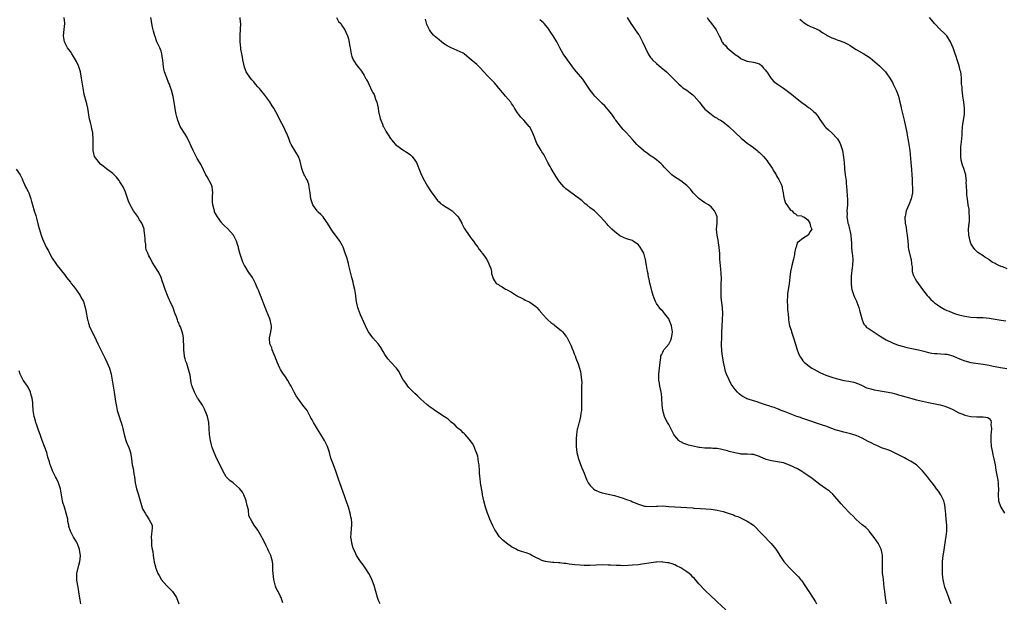
# Model space of a CAD drawing. Units: inches. Extents: x 2508000 to 2511000, y 1542000 to 1545000.
# Drawn here: x 2508310 to 2508636, y 1543779 to 1543972 of the extents above; entities that cross this region are included whole.
import ezdxf

# ---------------------------------------------------------------- set-up
doc = ezdxf.new("R2010")
doc.units = ezdxf.units.IN
doc.header["$MEASUREMENT"] = 0
doc.layers.add('LD25081542_10ft', color=63, linetype='Continuous')

msp = doc.modelspace()

# ---------------------------------------------------------------- linework, layer by layer
at = {"layer": 'LD25081542_10ft'}
for points, elevation in [([(2508397.28, 1543779.28), (2508397, 1543780.29), (2508396.77, 1543781), (2508396.57, 1543781.43), (2508395.71, 1543783), (2508395.43, 1543783.43), (2508395, 1543784.49), (2508394.83, 1543784.83), (2508394.76, 1543785.24), (2508394.29, 1543787), (2508394.09, 1543789), (2508394.01, 1543789.99), (2508394.03, 1543791), (2508393.98, 1543791.98), (2508393.84, 1543793), (2508393.28, 1543795), (2508393, 1543795.66), (2508392.52, 1543796.52), (2508392.34, 1543797), (2508391.81, 1543798.19), (2508391, 1543799.86), (2508390.59, 1543800.59), (2508390.39, 1543801), (2508389, 1543803.33), (2508387.86, 1543805), (2508387, 1543806.35), (2508386.09, 1543808.09), (2508385.96, 1543810.04), (2508385.52, 1543811.52), (2508385.18, 1543813), (2508385, 1543813.39), (2508384.39, 1543815), (2508383.94, 1543815.94), (2508383, 1543817.13), (2508381, 1543818.93), (2508380.87, 1543819), (2508379.79, 1543819.79), (2508379, 1543820.56), (2508378.75, 1543820.75), (2508378.56, 1543821), (2508378.02, 1543821.98), (2508377.43, 1543823), (2508376.65, 1543824.65), (2508375.49, 1543827), (2508374.59, 1543829), (2508374.14, 1543830.14), (2508373.83, 1543831), (2508373.64, 1543831.64), (2508373.31, 1543833), (2508373.05, 1543835.05), (2508372.97, 1543837), (2508372.79, 1543839), (2508372.36, 1543841), (2508371.92, 1543842.08), (2508371.42, 1543843.42), (2508371, 1543844.08), (2508370.67, 1543844.67), (2508369.23, 1543846.77), (2508369.09, 1543847), (2508368.41, 1543848.41), (2508368.03, 1543849), (2508367.38, 1543850.62), (2508367.27, 1543851), (2508367.23, 1543851.23), (2508367, 1543852.12), (2508366.87, 1543852.87), (2508366.82, 1543853), (2508366.61, 1543854.61), (2508366.22, 1543856.22), (2508366.01, 1543857), (2508365.5, 1543858.5), (2508365.2, 1543859.2), (2508365, 1543860), (2508364.78, 1543860.78), (2508364.74, 1543861), (2508364.52, 1543863), (2508364.59, 1543864.59), (2508364.52, 1543865), (2508364.39, 1543865.61), (2508364.46, 1543867), (2508364.2, 1543868.2), (2508363.96, 1543869), (2508363.39, 1543870.61), (2508363.2, 1543871), (2508363.11, 1543871.11), (2508363, 1543871.48), (2508362.54, 1543872.54), (2508362.41, 1543873), (2508362.07, 1543873.93), (2508361.63, 1543875), (2508361.46, 1543875.46), (2508360.96, 1543876.96), (2508360.01, 1543879), (2508359.66, 1543879.66), (2508359.1, 1543881), (2508358.35, 1543883), (2508357.74, 1543885), (2508357.53, 1543885.53), (2508357.02, 1543887), (2508356.36, 1543888.36), (2508355.99, 1543889), (2508354.05, 1543892.05), (2508353.58, 1543893), (2508353, 1543894.12), (2508352.58, 1543895), (2508352.09, 1543896.09), (2508351.95, 1543897), (2508351.94, 1543898.06), (2508351.77, 1543899), (2508351.71, 1543899.71), (2508351.68, 1543901), (2508351.43, 1543902.57), (2508351.38, 1543903), (2508351.3, 1543903.3), (2508350.74, 1543904.74), (2508350.61, 1543905), (2508349.89, 1543906.11), (2508349.22, 1543907.22), (2508347.89, 1543909), (2508346.73, 1543911), (2508346.22, 1543912.22), (2508345.23, 1543915.23), (2508344.41, 1543917), (2508343.39, 1543918.61), (2508343.1, 1543919.1), (2508342.23, 1543920.23), (2508341, 1543921.45), (2508339, 1543922.96), (2508337.88, 1543923.88), (2508337, 1543924.54), (2508336.48, 1543925), (2508335.01, 1543927.01), (2508334.54, 1543929), (2508334.55, 1543929.45), (2508334.53, 1543932.53), (2508334.56, 1543933), (2508334.4, 1543934.4), (2508334.39, 1543935), (2508334.08, 1543936.08), (2508333.95, 1543937), (2508333.67, 1543938.33), (2508333.46, 1543939), (2508333.37, 1543939.37), (2508332.72, 1543943), (2508332.42, 1543944.42), (2508331.59, 1543947.59), (2508331.28, 1543949), (2508330.98, 1543951), (2508330.72, 1543953), (2508330.36, 1543955), (2508329.71, 1543957), (2508329, 1543958.46), (2508328.71, 1543959), (2508328.08, 1543960.08), (2508327.43, 1543961), (2508327, 1543961.78), (2508326.02, 1543963), (2508325.68, 1543963.68), (2508325.05, 1543965), (2508324.69, 1543967), (2508324.89, 1543969.11), (2508325.16, 1543971), (2508325.16, 1543971.16), (2508324.9, 1543973)], 7590), ([(2508429.46, 1543779), (2508429, 1543780.1), (2508428.66, 1543781), (2508427.51, 1543785), (2508427, 1543786.43), (2508426.77, 1543787), (2508426.19, 1543788.19), (2508425.74, 1543789), (2508425, 1543790.19), (2508423.88, 1543791.88), (2508423.04, 1543793), (2508421.73, 1543795), (2508421.5, 1543795.5), (2508421, 1543796.45), (2508420.74, 1543797), (2508420.6, 1543797.4), (2508420.11, 1543799), (2508420.02, 1543800.02), (2508419.83, 1543801), (2508419.86, 1543802.14), (2508419.99, 1543803.99), (2508420.09, 1543805), (2508420.09, 1543805.91), (2508419.98, 1543807), (2508419.78, 1543807.78), (2508419.57, 1543809), (2508418.98, 1543811), (2508418.46, 1543812.46), (2508418.3, 1543813), (2508417.93, 1543814.07), (2508416.17, 1543819), (2508415.88, 1543819.88), (2508414.86, 1543822.86), (2508414.03, 1543825), (2508413.22, 1543827.22), (2508412.71, 1543829), (2508412.06, 1543831), (2508411.73, 1543831.73), (2508411.12, 1543833), (2508409.9, 1543835), (2508408.77, 1543836.77), (2508407.41, 1543839), (2508407, 1543839.82), (2508406.57, 1543840.57), (2508405.3, 1543843), (2508405, 1543843.4), (2508404.28, 1543844.28), (2508403.71, 1543845), (2508403, 1543845.88), (2508402.21, 1543847), (2508401.75, 1543847.75), (2508401.05, 1543849), (2508400.03, 1543851), (2508399.67, 1543851.67), (2508398.92, 1543852.92), (2508398.13, 1543854.13), (2508397.31, 1543855.31), (2508396.56, 1543856.56), (2508396.32, 1543857), (2508395.41, 1543859), (2508395.32, 1543859.32), (2508395, 1543860.09), (2508394.76, 1543860.76), (2508394.3, 1543861.7), (2508393.79, 1543863), (2508393.64, 1543863.64), (2508393.03, 1543865), (2508392.92, 1543867), (2508393.35, 1543869), (2508393.56, 1543870.44), (2508393.56, 1543871), (2508393.43, 1543871.43), (2508393.12, 1543873), (2508393, 1543873.25), (2508391.9, 1543875.9), (2508391.4, 1543877), (2508390.77, 1543878.77), (2508390.64, 1543879), (2508390.29, 1543880.29), (2508389.95, 1543881), (2508389.22, 1543882.78), (2508389.12, 1543883), (2508389.06, 1543883.06), (2508388.43, 1543884.43), (2508388.26, 1543885), (2508387.46, 1543886.54), (2508387.21, 1543887), (2508387, 1543887.3), (2508386.27, 1543888.27), (2508385.82, 1543889), (2508385, 1543890.25), (2508384.56, 1543891), (2508384.03, 1543892.03), (2508383.69, 1543893), (2508383.07, 1543895.07), (2508382.65, 1543896.65), (2508382.59, 1543897), (2508382.42, 1543897.58), (2508381.96, 1543899), (2508381, 1543900.97), (2508379.12, 1543903.12), (2508379, 1543903.24), (2508378.04, 1543904.04), (2508377.14, 1543905), (2508377, 1543905.16), (2508375.63, 1543907), (2508374.74, 1543908.74), (2508374.64, 1543909), (2508374.08, 1543911), (2508374.05, 1543912.05), (2508373.97, 1543913), (2508374, 1543914), (2508374.09, 1543915), (2508374.02, 1543916.02), (2508373.86, 1543917), (2508373.65, 1543917.65), (2508372.26, 1543920.26), (2508371.8, 1543921), (2508370.31, 1543924.31), (2508369, 1543926.32), (2508368.64, 1543927), (2508367.67, 1543929), (2508367, 1543930.43), (2508366.21, 1543932.21), (2508365.79, 1543933), (2508365.54, 1543933.54), (2508365, 1543934.41), (2508363.37, 1543937), (2508363, 1543937.83), (2508362.51, 1543939), (2508362.19, 1543940.19), (2508362.02, 1543941), (2508361.82, 1543942.18), (2508361.56, 1543943.56), (2508361.33, 1543945), (2508361, 1543946.83), (2508360.43, 1543949), (2508360.16, 1543949.84), (2508359.75, 1543951), (2508359.5, 1543951.5), (2508358.93, 1543953.07), (2508358.18, 1543955), (2508357.91, 1543955.91), (2508357.65, 1543957.65), (2508357.61, 1543959), (2508357.5, 1543959.5), (2508357.31, 1543961), (2508357, 1543961.87), (2508356.57, 1543963), (2508356.06, 1543964.06), (2508355.65, 1543965), (2508355, 1543966.75), (2508354.89, 1543967), (2508354.51, 1543968.51), (2508354.35, 1543969), (2508354.16, 1543969.84), (2508353.97, 1543971), (2508353.86, 1543971.86), (2508353.66, 1543973)], 7580), ([(2508543.86, 1543777), (2508541, 1543779.64), (2508540.32, 1543780.32), (2508539, 1543781.52), (2508537, 1543783.46), (2508535, 1543785.57), (2508533.4, 1543787.4), (2508533, 1543787.82), (2508532.41, 1543788.41), (2508531.76, 1543789), (2508531, 1543789.58), (2508529, 1543790.84), (2508527.58, 1543791.58), (2508527, 1543791.84), (2508526.16, 1543792.16), (2508525, 1543792.5), (2508524.58, 1543792.58), (2508523, 1543792.8), (2508522.81, 1543792.81), (2508521, 1543792.78), (2508520.76, 1543792.76), (2508518.43, 1543792.43), (2508517, 1543792.18), (2508516.07, 1543792.07), (2508515, 1543791.92), (2508513, 1543791.73), (2508511.63, 1543791.63), (2508509.57, 1543791.57), (2508509, 1543791.59), (2508507.61, 1543791.61), (2508505.72, 1543791.72), (2508505, 1543791.77), (2508503, 1543791.84), (2508499, 1543791.65), (2508497, 1543791.68), (2508495.74, 1543791.74), (2508493.88, 1543791.88), (2508493, 1543792), (2508492.08, 1543792.08), (2508491, 1543792.26), (2508490.31, 1543792.31), (2508489, 1543792.5), (2508488.52, 1543792.52), (2508487, 1543792.66), (2508486.67, 1543792.67), (2508484.87, 1543792.87), (2508484.26, 1543793), (2508483, 1543793.33), (2508482.27, 1543793.73), (2508481, 1543794.31), (2508479.65, 1543795), (2508479, 1543795.35), (2508477.79, 1543795.79), (2508477, 1543796.01), (2508476.28, 1543796.28), (2508475, 1543796.72), (2508474.46, 1543797), (2508473, 1543797.83), (2508471.26, 1543799), (2508470.06, 1543800.06), (2508469.1, 1543801), (2508469, 1543801.13), (2508467.77, 1543803), (2508467.47, 1543803.47), (2508467, 1543804.29), (2508466.77, 1543804.77), (2508465.77, 1543807), (2508464.98, 1543808.98), (2508464.35, 1543811), (2508463.82, 1543813), (2508463.39, 1543815), (2508463.33, 1543815.33), (2508462.75, 1543819), (2508462.57, 1543820.57), (2508462.49, 1543821), (2508462.41, 1543822.41), (2508462.36, 1543823), (2508462.24, 1543825), (2508462.1, 1543825.9), (2508461.96, 1543827), (2508461.79, 1543827.79), (2508461.31, 1543829.31), (2508461, 1543830.05), (2508460.57, 1543831), (2508460.06, 1543832.06), (2508459, 1543833.49), (2508457.59, 1543835), (2508457.3, 1543835.3), (2508457, 1543835.54), (2508456.29, 1543836.29), (2508455.33, 1543837), (2508455, 1543837.28), (2508454.18, 1543838.18), (2508453, 1543839.12), (2508452.04, 1543840.04), (2508451, 1543840.71), (2508450.84, 1543840.84), (2508447.58, 1543843), (2508447, 1543843.4), (2508446.06, 1543844.06), (2508445, 1543844.92), (2508443, 1543846.66), (2508441.85, 1543847.85), (2508441, 1543848.54), (2508440.58, 1543849), (2508439, 1543850.6), (2508438.65, 1543851), (2508437.98, 1543851.98), (2508437.19, 1543853), (2508437.13, 1543853.13), (2508436.08, 1543855), (2508435.75, 1543855.75), (2508434.92, 1543856.92), (2508433, 1543858.96), (2508432.06, 1543860.06), (2508431, 1543861.48), (2508430.45, 1543862.45), (2508429.76, 1543863.76), (2508428.92, 1543864.92), (2508427.08, 1543867), (2508426.24, 1543868.24), (2508425.69, 1543869), (2508425, 1543870.22), (2508424.64, 1543871), (2508424.14, 1543872.14), (2508423, 1543874.59), (2508422.36, 1543876.36), (2508422.15, 1543877), (2508421.91, 1543877.91), (2508421.68, 1543879), (2508421.59, 1543879.59), (2508421.44, 1543881), (2508421.14, 1543883), (2508420.71, 1543884.71), (2508420.54, 1543885.46), (2508420.13, 1543887), (2508419.17, 1543891), (2508419, 1543891.63), (2508418.43, 1543893.57), (2508417.97, 1543895), (2508417.23, 1543897), (2508417, 1543897.48), (2508416.16, 1543899), (2508415.71, 1543899.71), (2508414.01, 1543902.01), (2508413.33, 1543903), (2508413, 1543903.54), (2508412.08, 1543905), (2508411, 1543906.52), (2508410.6, 1543907), (2508409.84, 1543907.84), (2508409, 1543908.61), (2508408.8, 1543908.8), (2508408.63, 1543909), (2508407.24, 1543911), (2508407, 1543911.64), (2508406.57, 1543913), (2508406.3, 1543915), (2508406.05, 1543917), (2508405.85, 1543917.85), (2508405.3, 1543919.3), (2508405, 1543919.79), (2508404.62, 1543920.62), (2508404.4, 1543921), (2508403.94, 1543922.06), (2508403.56, 1543923), (2508403, 1543925.44), (2508402.51, 1543927), (2508401.96, 1543927.96), (2508401.24, 1543929), (2508400.05, 1543931), (2508399.7, 1543931.7), (2508399.26, 1543933), (2508398.59, 1543934.59), (2508398.44, 1543935), (2508397.49, 1543937), (2508397, 1543937.99), (2508395, 1543941.77), (2508394.27, 1543943), (2508393.78, 1543943.78), (2508393, 1543945.09), (2508391.34, 1543947.34), (2508391, 1543947.74), (2508390.47, 1543948.47), (2508389.98, 1543949), (2508389.55, 1543949.55), (2508389, 1543950.11), (2508388.29, 1543951), (2508387.74, 1543951.74), (2508387, 1543952.43), (2508386.55, 1543953), (2508385.21, 1543955), (2508385, 1543955.42), (2508384.61, 1543956.61), (2508384.42, 1543957.58), (2508384.09, 1543959), (2508383.93, 1543959.93), (2508383.69, 1543961), (2508383.41, 1543962.59), (2508383.36, 1543963), (2508383.17, 1543965), (2508383.14, 1543967.14), (2508383.35, 1543971), (2508383.34, 1543971.34), (2508383.23, 1543973)], 7570), ([(2508415.09, 1543973), (2508415.73, 1543971.73), (2508416.46, 1543971), (2508417, 1543970.11), (2508417.78, 1543969), (2508418.19, 1543968.19), (2508418.7, 1543967), (2508419, 1543965.92), (2508419.46, 1543963.46), (2508419.53, 1543963), (2508419.68, 1543962.32), (2508419.89, 1543961), (2508420.11, 1543960.11), (2508420.58, 1543959), (2508421, 1543958.39), (2508421.52, 1543957.52), (2508422.4, 1543956.4), (2508423, 1543955.73), (2508423.31, 1543955.31), (2508424.19, 1543953.81), (2508424.69, 1543953), (2508424.82, 1543952.82), (2508425, 1543952.45), (2508425.53, 1543951.53), (2508425.71, 1543951), (2508426.29, 1543949.71), (2508426.78, 1543948.78), (2508427, 1543948.27), (2508427.53, 1543947.53), (2508428.01, 1543945.99), (2508428.41, 1543945), (2508428.82, 1543943), (2508429, 1543941.94), (2508429.55, 1543939.55), (2508429.75, 1543939), (2508430.31, 1543937.69), (2508430.55, 1543937), (2508430.68, 1543936.68), (2508431, 1543936.08), (2508431.41, 1543935.41), (2508432.94, 1543932.94), (2508433.84, 1543931.84), (2508434.61, 1543931), (2508435, 1543930.67), (2508437, 1543929.28), (2508438.4, 1543928.4), (2508439.58, 1543927.58), (2508440.15, 1543927), (2508441, 1543925.86), (2508441.5, 1543925), (2508441.96, 1543923.96), (2508442.34, 1543923), (2508443, 1543921.39), (2508443.73, 1543919.73), (2508445.17, 1543917.17), (2508445.94, 1543915.94), (2508446.61, 1543915), (2508447, 1543914.5), (2508448.47, 1543912.47), (2508449, 1543912.07), (2508449.51, 1543911.51), (2508450.29, 1543911), (2508450.66, 1543910.66), (2508451, 1543910.51), (2508452.3, 1543909.7), (2508453, 1543909.23), (2508453.31, 1543909), (2508455, 1543907.39), (2508455.35, 1543907), (2508456.5, 1543905), (2508456.64, 1543904.64), (2508457, 1543903.96), (2508457.31, 1543903.31), (2508457.5, 1543903), (2508458.91, 1543900.91), (2508459.75, 1543899.75), (2508460.37, 1543899), (2508461, 1543898.09), (2508461.81, 1543897), (2508462.24, 1543896.24), (2508463, 1543895.41), (2508463.16, 1543895.16), (2508463.29, 1543895), (2508464, 1543894.01), (2508464.67, 1543893), (2508464.78, 1543892.78), (2508465, 1543892.45), (2508465.45, 1543891.45), (2508465.69, 1543891), (2508466.09, 1543889.91), (2508466.32, 1543889), (2508466.35, 1543888.35), (2508466.75, 1543887), (2508467, 1543886.44), (2508467.95, 1543885), (2508468.62, 1543884.62), (2508469, 1543884.29), (2508469.9, 1543883.9), (2508471, 1543883.13), (2508471.28, 1543883), (2508473, 1543882.07), (2508474.66, 1543881), (2508474.89, 1543880.89), (2508475, 1543880.77), (2508476.2, 1543880.2), (2508477, 1543879.84), (2508477.45, 1543879.46), (2508478.56, 1543879), (2508479, 1543878.84), (2508481, 1543877.38), (2508481.36, 1543877), (2508482.12, 1543876.12), (2508483, 1543875.18), (2508483.14, 1543875), (2508484.97, 1543873), (2508486.03, 1543872.03), (2508487, 1543871.38), (2508487.2, 1543871.2), (2508489, 1543869.78), (2508489.41, 1543869.41), (2508489.81, 1543869), (2508490.36, 1543868.36), (2508491, 1543867.55), (2508491.23, 1543867.23), (2508491.38, 1543867), (2508492.43, 1543865), (2508492.57, 1543864.57), (2508493.18, 1543863.18), (2508493.28, 1543863), (2508493.71, 1543861.71), (2508494.03, 1543861), (2508494.27, 1543860.27), (2508495, 1543858.39), (2508495.47, 1543857), (2508495.82, 1543855.82), (2508495.96, 1543855), (2508496, 1543854), (2508496.16, 1543853), (2508496.23, 1543852.23), (2508496.18, 1543851), (2508496.11, 1543849.89), (2508496.16, 1543848.16), (2508496.11, 1543847), (2508496.13, 1543844.13), (2508496.09, 1543843), (2508495.94, 1543842.06), (2508495.82, 1543841), (2508495.33, 1543839), (2508495.28, 1543838.72), (2508494.78, 1543837), (2508494.72, 1543836.72), (2508494.43, 1543835), (2508494.39, 1543833.61), (2508494.33, 1543833), (2508494.39, 1543831), (2508494.64, 1543829), (2508495.15, 1543827), (2508496.18, 1543824.18), (2508496.69, 1543823), (2508497, 1543822.19), (2508497.5, 1543821), (2508497.89, 1543819.89), (2508498.37, 1543819), (2508499, 1543818.15), (2508500.12, 1543817), (2508500.63, 1543816.63), (2508501, 1543816.48), (2508502, 1543816), (2508503, 1543815.75), (2508503.57, 1543815.57), (2508505, 1543815.3), (2508507, 1543814.78), (2508509.88, 1543813.88), (2508511, 1543813.51), (2508512.41, 1543813), (2508513, 1543812.76), (2508515, 1543811.91), (2508515.68, 1543811.68), (2508517, 1543811.3), (2508517.27, 1543811.27), (2508519.19, 1543811.19), (2508521, 1543811.33), (2508521.32, 1543811.32), (2508523, 1543811.36), (2508525, 1543811.2), (2508527, 1543811.01), (2508529, 1543810.9), (2508531, 1543810.81), (2508533, 1543810.68), (2508533.36, 1543810.64), (2508535.51, 1543810.49), (2508539, 1543810.27), (2508541, 1543809.99), (2508543, 1543809.5), (2508544.64, 1543809), (2508546.4, 1543808.4), (2508547, 1543808.11), (2508547.83, 1543807.83), (2508550.54, 1543806.54), (2508551, 1543806.29), (2508553, 1543804.99), (2508554.03, 1543804.03), (2508554.98, 1543803), (2508557, 1543800.89), (2508557.96, 1543799.96), (2508558.95, 1543798.95), (2508560.47, 1543797), (2508560.68, 1543796.68), (2508561.46, 1543795.46), (2508561.73, 1543795), (2508563.09, 1543793), (2508563.95, 1543791.95), (2508564.81, 1543791), (2508565.91, 1543789.91), (2508567, 1543788.88), (2508567.91, 1543787.91), (2508568.66, 1543787), (2508569, 1543786.52), (2508570.01, 1543785), (2508571.31, 1543783), (2508572.81, 1543780.81), (2508573.59, 1543779.59), (2508573.93, 1543779)], 7560), ([(2508597.08, 1543778.92), (2508596.74, 1543781), (2508596.48, 1543783), (2508596.33, 1543784.33), (2508596.02, 1543787), (2508595.93, 1543787.93), (2508595.79, 1543789), (2508595.7, 1543790.3), (2508595.69, 1543791), (2508595.73, 1543791.73), (2508595.74, 1543793), (2508595.72, 1543794.28), (2508595.73, 1543795), (2508595.62, 1543795.62), (2508595.31, 1543797), (2508595, 1543797.67), (2508594.3, 1543799), (2508593.79, 1543799.79), (2508593, 1543800.91), (2508591.35, 1543803), (2508591.2, 1543803.2), (2508590.19, 1543804.19), (2508589, 1543805.09), (2508587, 1543806.84), (2508585.98, 1543807.98), (2508585, 1543808.88), (2508583, 1543811.05), (2508582.11, 1543812.11), (2508579.27, 1543815.27), (2508578.22, 1543816.22), (2508576.9, 1543817.1), (2508575, 1543818.42), (2508573, 1543819.95), (2508572.42, 1543820.42), (2508571, 1543821.46), (2508569, 1543822.79), (2508568.67, 1543823), (2508567.6, 1543823.6), (2508565, 1543824.88), (2508563, 1543825.6), (2508562.27, 1543825.73), (2508561, 1543825.97), (2508559, 1543826.24), (2508557.23, 1543826.77), (2508557, 1543826.82), (2508555.46, 1543827.46), (2508555, 1543827.71), (2508554, 1543828), (2508553, 1543828.35), (2508552.4, 1543828.4), (2508551, 1543828.47), (2508550.51, 1543828.51), (2508549, 1543828.54), (2508548.61, 1543828.61), (2508546.89, 1543828.89), (2508545, 1543829.38), (2508544.42, 1543829.58), (2508543, 1543829.96), (2508542.11, 1543830.11), (2508541, 1543830.35), (2508539.61, 1543830.39), (2508539, 1543830.43), (2508537.54, 1543830.46), (2508537, 1543830.5), (2508535.31, 1543830.69), (2508535, 1543830.73), (2508533.1, 1543831.1), (2508531.5, 1543831.5), (2508531, 1543831.69), (2508530.02, 1543832.02), (2508529, 1543832.57), (2508528.71, 1543832.71), (2508528.34, 1543833), (2508527, 1543834.54), (2508526.68, 1543835), (2508526.1, 1543836.1), (2508525.67, 1543837), (2508525, 1543838.29), (2508524.61, 1543839), (2508524.01, 1543840.01), (2508523.6, 1543841), (2508523.03, 1543843), (2508522.83, 1543844.83), (2508522.76, 1543847), (2508522.59, 1543848.59), (2508522.53, 1543849), (2508522.39, 1543849.61), (2508522.11, 1543851), (2508521.99, 1543851.99), (2508521.76, 1543853), (2508521.72, 1543854.28), (2508521.74, 1543855), (2508522.12, 1543859), (2508522.35, 1543860.35), (2508522.44, 1543861), (2508522.58, 1543861.42), (2508523, 1543862.31), (2508523.23, 1543862.77), (2508523.36, 1543863), (2508525, 1543864.93), (2508525.75, 1543866.25), (2508525.96, 1543867), (2508526.1, 1543868.1), (2508526.28, 1543869), (2508525.97, 1543871), (2508525.15, 1543873), (2508525, 1543873.29), (2508523.67, 1543875), (2508523, 1543875.83), (2508522.39, 1543876.39), (2508521, 1543878.32), (2508520.65, 1543879), (2508520.13, 1543880.13), (2508519.9, 1543881), (2508519.45, 1543882.55), (2508519.3, 1543883), (2508518.84, 1543884.84), (2508518.79, 1543885), (2508518.52, 1543886.52), (2508518.35, 1543887), (2508518.18, 1543888.18), (2508517.94, 1543889), (2508517.59, 1543891), (2508517.49, 1543891.49), (2508517.29, 1543893), (2508517.22, 1543893.22), (2508517, 1543894.19), (2508516.73, 1543895), (2508516.09, 1543896.09), (2508515.58, 1543897), (2508515, 1543897.79), (2508513.27, 1543899), (2508513, 1543899.17), (2508511, 1543899.79), (2508509, 1543900.63), (2508508.78, 1543900.78), (2508507, 1543902.18), (2508506.2, 1543903), (2508505.57, 1543903.57), (2508505, 1543904.19), (2508504.58, 1543904.58), (2508502.43, 1543907), (2508500.72, 1543908.72), (2508500.4, 1543909), (2508499, 1543910.08), (2508497.86, 1543911), (2508497.4, 1543911.4), (2508497, 1543911.69), (2508496.32, 1543912.32), (2508491.72, 1543915.72), (2508491, 1543916.33), (2508490.62, 1543916.62), (2508490.25, 1543917), (2508489, 1543918.53), (2508488.67, 1543919), (2508488.01, 1543920.01), (2508486.09, 1543923), (2508485.74, 1543923.74), (2508485.02, 1543925), (2508484.04, 1543927), (2508483.65, 1543927.65), (2508483, 1543928.61), (2508482.75, 1543929), (2508482.44, 1543929.56), (2508481.57, 1543931), (2508481.37, 1543931.37), (2508480.8, 1543932.8), (2508480.57, 1543933.43), (2508479.93, 1543935), (2508479, 1543936.79), (2508478.87, 1543937), (2508477.1, 1543939.1), (2508476.09, 1543940.09), (2508475.29, 1543941), (2508475, 1543941.45), (2508473.95, 1543943), (2508473.65, 1543943.65), (2508473, 1543944.56), (2508472.83, 1543944.83), (2508472.7, 1543945), (2508471, 1543947.01), (2508470.11, 1543948.11), (2508469.33, 1543949), (2508467.37, 1543951.37), (2508467, 1543951.74), (2508466.39, 1543952.39), (2508465, 1543953.75), (2508463.79, 1543955), (2508462.49, 1543956.49), (2508461.96, 1543957), (2508461.5, 1543957.5), (2508459, 1543959.58), (2508458.21, 1543960.21), (2508457.29, 1543961), (2508457, 1543961.21), (2508455, 1543962.16), (2508453, 1543962.96), (2508451.68, 1543963.68), (2508451, 1543964.13), (2508450.46, 1543964.46), (2508449.83, 1543965), (2508449, 1543965.69), (2508447.37, 1543967), (2508447.18, 1543967.18), (2508446.25, 1543968.25), (2508445.78, 1543969), (2508445, 1543970.76), (2508444.48, 1543972.49)], 7550), ([(2508511.23, 1543973), (2508512.46, 1543971), (2508513, 1543970.29), (2508513.86, 1543969), (2508515, 1543967.43), (2508515.17, 1543967.17), (2508516.37, 1543965), (2508518.21, 1543961), (2508518.49, 1543960.49), (2508519, 1543959.81), (2508519.36, 1543959.36), (2508519.68, 1543959), (2508521, 1543957.78), (2508522.52, 1543956.52), (2508523, 1543956.09), (2508523.62, 1543955.62), (2508524.29, 1543955), (2508525, 1543954.3), (2508526.39, 1543953), (2508527.64, 1543951.64), (2508528.3, 1543951), (2508529, 1543950.39), (2508529.71, 1543949.71), (2508531, 1543948.93), (2508532.09, 1543948.09), (2508533, 1543947.44), (2508533.24, 1543947.24), (2508533.46, 1543947), (2508535.17, 1543945), (2508535.94, 1543943.94), (2508537, 1543942.71), (2508538.99, 1543940.99), (2508540.16, 1543940.16), (2508541, 1543939.7), (2508541.41, 1543939.41), (2508542.08, 1543939), (2508543, 1543938.47), (2508544.94, 1543937), (2508547, 1543935), (2508549, 1543933.09), (2508550.14, 1543932.14), (2508551, 1543931.47), (2508551.66, 1543931), (2508553, 1543930), (2508554.22, 1543929), (2508554.63, 1543928.63), (2508555, 1543928.34), (2508556.31, 1543927), (2508557, 1543926.23), (2508557.56, 1543925.56), (2508557.96, 1543925), (2508559, 1543923.48), (2508559.19, 1543923.19), (2508559.78, 1543922.22), (2508560.5, 1543921), (2508560.66, 1543920.66), (2508561, 1543920.12), (2508561.4, 1543919.4), (2508561.67, 1543919), (2508562.18, 1543917.82), (2508562.51, 1543917), (2508562.56, 1543916.56), (2508562.87, 1543915), (2508563, 1543914.09), (2508563.18, 1543913), (2508563.62, 1543911.62), (2508564.11, 1543911), (2508565.28, 1543909.28), (2508565.89, 1543909), (2508566.34, 1543908.34), (2508567, 1543908.01), (2508567.49, 1543907.49), (2508569, 1543907.43), (2508569.19, 1543907.19), (2508569.66, 1543907), (2508571, 1543906.03), (2508571.72, 1543905), (2508571.88, 1543903.88), (2508572.38, 1543903), (2508571.82, 1543902.18), (2508571.12, 1543901), (2508570.6, 1543900.6), (2508569, 1543899.71), (2508568.26, 1543899), (2508567.51, 1543898.49), (2508567.13, 1543897), (2508567, 1543896.57), (2508566.64, 1543895), (2508566.58, 1543894.58), (2508566.25, 1543893), (2508565.77, 1543891), (2508565.66, 1543890.34), (2508565.33, 1543889), (2508565.07, 1543887.07), (2508564.85, 1543884.85), (2508564.33, 1543881.67), (2508564.26, 1543881), (2508564.19, 1543879), (2508564.3, 1543877.7), (2508564.3, 1543876.3), (2508564.47, 1543875), (2508564.66, 1543873.34), (2508564.67, 1543873), (2508565.02, 1543871), (2508565.5, 1543869.5), (2508565.6, 1543869), (2508566.01, 1543868.01), (2508566.28, 1543867), (2508566.93, 1543864.93), (2508567.35, 1543863.35), (2508567.47, 1543863), (2508567.84, 1543862.16), (2508568.3, 1543861), (2508568.56, 1543860.56), (2508569, 1543859.95), (2508569.41, 1543859.41), (2508569.79, 1543859), (2508571, 1543857.96), (2508572.39, 1543857), (2508573, 1543856.61), (2508574.05, 1543856.05), (2508575, 1543855.58), (2508577, 1543854.69), (2508579, 1543853.94), (2508580.46, 1543853.54), (2508581.28, 1543853.28), (2508582.92, 1543852.92), (2508584.61, 1543852.61), (2508586.28, 1543852.28), (2508587.76, 1543851.76), (2508589, 1543851.2), (2508590.5, 1543850.5), (2508591, 1543850.33), (2508591.85, 1543850.15), (2508593, 1543849.79), (2508594.4, 1543849.6), (2508595, 1543849.48), (2508597, 1543849.18), (2508598.79, 1543848.79), (2508600.39, 1543848.39), (2508601, 1543848.19), (2508601.94, 1543847.94), (2508603, 1543847.62), (2508603.49, 1543847.49), (2508605, 1543847.06), (2508607, 1543846.53), (2508609, 1543846.06), (2508611, 1543845.63), (2508613.18, 1543845.18), (2508614.81, 1543844.81), (2508616.34, 1543844.34), (2508617.78, 1543843.78), (2508619, 1543843.24), (2508621, 1543842.21), (2508622.31, 1543841.69), (2508623, 1543841.38), (2508625, 1543841.01), (2508627, 1543840.9), (2508628.88, 1543840.88), (2508629, 1543840.84), (2508630.61, 1543840.61), (2508631, 1543840.25), (2508631.59, 1543839.59), (2508631.73, 1543839), (2508631.64, 1543838.36), (2508631.78, 1543837), (2508631.71, 1543835.71), (2508631.63, 1543835), (2508631.58, 1543833), (2508631.75, 1543831), (2508632.12, 1543829), (2508632.28, 1543828.28), (2508632.58, 1543827), (2508632.97, 1543824.97), (2508633.21, 1543823.21), (2508633.31, 1543822.69), (2508633.64, 1543821), (2508633.88, 1543819.88), (2508634, 1543819), (2508634.02, 1543817.98), (2508634.09, 1543817), (2508634, 1543815), (2508634.14, 1543813), (2508634.39, 1543812.39), (2508634.93, 1543811), (2508636.1, 1543809)], 7530), ([(2508537.72, 1543973), (2508538.21, 1543972.21), (2508539.17, 1543971), (2508540.66, 1543969), (2508540.78, 1543968.78), (2508541, 1543968.28), (2508541.46, 1543967.46), (2508541.66, 1543967), (2508542.14, 1543966.14), (2508542.58, 1543965), (2508542.78, 1543964.78), (2508543, 1543964.48), (2508543.79, 1543963.79), (2508544.36, 1543963), (2508545, 1543962.49), (2508547, 1543960.84), (2508548.12, 1543960.12), (2508549, 1543959.4), (2508551, 1543958.54), (2508553, 1543958.28), (2508555, 1543957.69), (2508555.81, 1543957), (2508556.31, 1543956.31), (2508557, 1543955.61), (2508557.23, 1543955.23), (2508557.42, 1543955), (2508558.46, 1543953.54), (2508558.87, 1543952.87), (2508559, 1543952.77), (2508559.8, 1543951.8), (2508561, 1543950.94), (2508563, 1543949.59), (2508565.68, 1543947.68), (2508567, 1543946.54), (2508569, 1543944.89), (2508570.12, 1543944.12), (2508571.29, 1543943.29), (2508571.66, 1543943), (2508573, 1543941.86), (2508573.44, 1543941.44), (2508573.82, 1543941), (2508574.35, 1543940.35), (2508575, 1543939.29), (2508576.65, 1543937), (2508577, 1543936.64), (2508577.89, 1543935.89), (2508579, 1543934.89), (2508580.79, 1543933), (2508580.88, 1543932.88), (2508581.58, 1543931.58), (2508581.86, 1543931), (2508582.28, 1543929.72), (2508582.48, 1543929), (2508582.83, 1543926.83), (2508583.01, 1543925), (2508583.21, 1543923.21), (2508583.21, 1543922.78), (2508583.43, 1543921), (2508583.63, 1543919.63), (2508583.67, 1543919), (2508583.73, 1543918.27), (2508583.86, 1543917), (2508583.92, 1543915.92), (2508584.08, 1543913.92), (2508584.11, 1543913), (2508584.11, 1543911), (2508584, 1543910), (2508583.96, 1543909), (2508584.03, 1543908.03), (2508583.97, 1543907), (2508584.12, 1543905.88), (2508584.32, 1543905), (2508584.49, 1543904.49), (2508584.83, 1543903), (2508585, 1543902.07), (2508585.23, 1543901), (2508585.36, 1543899.36), (2508585.45, 1543898.55), (2508585.5, 1543897), (2508585.59, 1543895.59), (2508585.7, 1543895), (2508585.8, 1543894.2), (2508585.9, 1543893), (2508585.85, 1543891), (2508585.74, 1543890.26), (2508585.42, 1543887.42), (2508585.36, 1543887), (2508585.32, 1543885), (2508585.52, 1543883.52), (2508585.62, 1543883), (2508585.96, 1543882.04), (2508586.28, 1543881), (2508586.47, 1543880.47), (2508587.11, 1543879.11), (2508587.22, 1543878.78), (2508587.9, 1543877), (2508588.17, 1543876.17), (2508588.42, 1543875), (2508588.96, 1543872.96), (2508589.57, 1543871.57), (2508590.08, 1543871), (2508590.47, 1543870.47), (2508591, 1543870.17), (2508593, 1543868.87), (2508595, 1543867.52), (2508595.84, 1543867), (2508597, 1543866.31), (2508599, 1543865.33), (2508599.81, 1543865), (2508600.68, 1543864.68), (2508601, 1543864.6), (2508602.22, 1543864.22), (2508603, 1543864.04), (2508603.83, 1543863.83), (2508607.68, 1543863), (2508609, 1543862.69), (2508609.43, 1543862.57), (2508611, 1543862.18), (2508612.04, 1543861.96), (2508613, 1543861.8), (2508613.79, 1543861.79), (2508615, 1543861.66), (2508616.42, 1543861.58), (2508617, 1543861.6), (2508619, 1543861.09), (2508620.41, 1543860.41), (2508621, 1543860.19), (2508621.81, 1543859.81), (2508623, 1543859.37), (2508625, 1543858.88), (2508629, 1543858.29), (2508631, 1543857.92), (2508632.35, 1543857.65), (2508633, 1543857.55), (2508634.8, 1543857.2), (2508636.87, 1543856.87)], 7520), ([(2508568.44, 1543972.44), (2508569, 1543971.88), (2508569.47, 1543971.47), (2508570.69, 1543970.69), (2508571, 1543970.51), (2508571.89, 1543970.11), (2508573, 1543969.64), (2508574.81, 1543968.81), (2508576.01, 1543968.01), (2508577, 1543967.42), (2508577.23, 1543967.23), (2508577.69, 1543967), (2508579, 1543966.35), (2508580, 1543966), (2508581, 1543965.58), (2508581.42, 1543965.42), (2508583, 1543964.86), (2508584.26, 1543964.26), (2508585, 1543963.8), (2508586.11, 1543963), (2508587, 1543962.43), (2508589.58, 1543961), (2508590.48, 1543960.48), (2508591.65, 1543959.65), (2508592.46, 1543959), (2508594.73, 1543957), (2508595.9, 1543955.9), (2508596.76, 1543955), (2508597, 1543954.72), (2508598.13, 1543953), (2508599, 1543951.53), (2508599.28, 1543951), (2508600.26, 1543949), (2508600.48, 1543948.48), (2508600.99, 1543947), (2508601.49, 1543945), (2508601.82, 1543943.82), (2508601.96, 1543943), (2508602.95, 1543939), (2508603.38, 1543937), (2508603.75, 1543935), (2508603.89, 1543934.11), (2508604.27, 1543932.27), (2508604.47, 1543931), (2508604.76, 1543929), (2508605, 1543926.37), (2508605.1, 1543925), (2508605.32, 1543922.68), (2508605.45, 1543921), (2508605.52, 1543919.52), (2508605.57, 1543919), (2508605.61, 1543917.61), (2508605.66, 1543917), (2508605.62, 1543915.62), (2508605.64, 1543915), (2508605.24, 1543913), (2508604.46, 1543911), (2508604, 1543910), (2508603.61, 1543909), (2508603.19, 1543907.19), (2508603.13, 1543907), (2508603.13, 1543906.87), (2508603.23, 1543905), (2508603.54, 1543903.54), (2508603.7, 1543902.3), (2508603.93, 1543901), (2508604.02, 1543900.02), (2508604.08, 1543899), (2508604.19, 1543897.81), (2508604.24, 1543897), (2508604.34, 1543896.34), (2508605.17, 1543893.17), (2508605.24, 1543893), (2508605.36, 1543891.36), (2508605.53, 1543890.47), (2508605.57, 1543889), (2508605.89, 1543887.89), (2508606.29, 1543887), (2508606.54, 1543886.54), (2508607, 1543885.81), (2508608.98, 1543883), (2508610.52, 1543881), (2508610.75, 1543880.75), (2508611, 1543880.54), (2508611.73, 1543879.73), (2508612.52, 1543879), (2508613, 1543878.63), (2508613.89, 1543877.89), (2508615, 1543877.16), (2508615.28, 1543877), (2508616.38, 1543876.38), (2508617, 1543876.07), (2508617.78, 1543875.78), (2508619, 1543875.28), (2508619.88, 1543875), (2508621, 1543874.67), (2508623, 1543874.17), (2508625, 1543873.82), (2508627, 1543873.71), (2508628.29, 1543873.71), (2508629, 1543873.69), (2508631, 1543873.51), (2508633, 1543873.2), (2508635, 1543872.86), (2508636.58, 1543872.58)], 7510), ([(2508637, 1543889.84), (2508635.55, 1543890.45), (2508635, 1543890.63), (2508634.23, 1543891), (2508633.37, 1543891.37), (2508633, 1543891.61), (2508632.06, 1543892.06), (2508631, 1543892.87), (2508630.8, 1543893), (2508629.65, 1543893.65), (2508629, 1543894.2), (2508627.29, 1543895.29), (2508626.28, 1543896.28), (2508625.69, 1543897), (2508625, 1543898.27), (2508624.74, 1543899), (2508624.31, 1543901), (2508624.21, 1543903), (2508624.4, 1543905), (2508624.48, 1543905.52), (2508624.57, 1543907), (2508624.41, 1543908.41), (2508624.44, 1543909), (2508624.39, 1543909.61), (2508624.14, 1543911), (2508623.98, 1543911.98), (2508623.83, 1543913), (2508623.66, 1543914.34), (2508623.61, 1543915), (2508623.62, 1543915.62), (2508623.52, 1543917), (2508623.47, 1543918.53), (2508623.49, 1543919), (2508623.47, 1543919.47), (2508623.29, 1543921), (2508623, 1543921.97), (2508622.66, 1543923), (2508622.17, 1543924.17), (2508621.79, 1543925.79), (2508621.66, 1543927), (2508621.63, 1543927.63), (2508621.64, 1543929), (2508621.71, 1543930.29), (2508621.77, 1543931), (2508621.88, 1543931.88), (2508621.95, 1543933), (2508622.06, 1543934.06), (2508622.09, 1543935), (2508622.27, 1543937), (2508622.37, 1543937.63), (2508622.84, 1543941), (2508622.91, 1543943), (2508622.7, 1543945), (2508622.35, 1543947), (2508622.23, 1543948.23), (2508622.06, 1543949), (2508622.05, 1543950.05), (2508621.92, 1543951), (2508621.93, 1543951.93), (2508621.89, 1543953), (2508621.77, 1543954.23), (2508621.65, 1543955), (2508621.47, 1543955.47), (2508621.14, 1543957), (2508621.09, 1543957.09), (2508620.49, 1543959), (2508620.09, 1543960.09), (2508619.81, 1543961), (2508619.09, 1543963), (2508618.22, 1543965), (2508617, 1543966.96), (2508616.01, 1543968.01), (2508614.94, 1543969), (2508612.92, 1543971), (2508612.1, 1543972.1), (2508611.29, 1543973)], 7500), ([(2508618.47, 1543779), (2508618.02, 1543780.02), (2508617.72, 1543781), (2508617, 1543782.85), (2508616.42, 1543784.42), (2508616.28, 1543785), (2508616.09, 1543785.91), (2508615.81, 1543787), (2508615.72, 1543787.72), (2508615.59, 1543789), (2508615.56, 1543791), (2508615.65, 1543793), (2508615.87, 1543795), (2508616.01, 1543796.01), (2508616.74, 1543800.74), (2508616.78, 1543801.22), (2508617, 1543803), (2508617, 1543805), (2508616.82, 1543807), (2508616.65, 1543808.65), (2508616.65, 1543809), (2508616.62, 1543809.38), (2508616.45, 1543811), (2508616.22, 1543812.22), (2508615.99, 1543813), (2508615.05, 1543815.05), (2508614.25, 1543816.25), (2508613.66, 1543817), (2508613, 1543818), (2508612.14, 1543819), (2508611.64, 1543819.64), (2508611, 1543820.53), (2508610.59, 1543821), (2508609, 1543823.02), (2508607.98, 1543823.98), (2508607, 1543825), (2508605, 1543826.22), (2508603.56, 1543827), (2508603, 1543827.26), (2508600.55, 1543828.55), (2508599, 1543829.3), (2508597.79, 1543829.79), (2508595.36, 1543830.64), (2508595, 1543830.78), (2508594.51, 1543831), (2508593.49, 1543831.49), (2508593, 1543831.67), (2508592.16, 1543832.16), (2508591, 1543832.7), (2508589, 1543833.74), (2508587, 1543834.62), (2508585.89, 1543835), (2508585.2, 1543835.2), (2508583, 1543835.74), (2508581, 1543836.28), (2508580.46, 1543836.46), (2508578.99, 1543836.99), (2508577, 1543837.73), (2508575.88, 1543838.12), (2508574.57, 1543838.57), (2508571, 1543839.74), (2508570.08, 1543840.08), (2508569, 1543840.42), (2508568.59, 1543840.59), (2508567.35, 1543841), (2508563.49, 1543842.51), (2508562.18, 1543843), (2508561.35, 1543843.35), (2508561, 1543843.46), (2508559.91, 1543843.91), (2508559, 1543844.2), (2508558.42, 1543844.42), (2508557, 1543844.88), (2508555, 1543845.49), (2508554.23, 1543845.77), (2508553, 1543846.1), (2508551.28, 1543846.73), (2508550.86, 1543846.86), (2508550.56, 1543847), (2508549.56, 1543847.56), (2508549, 1543847.95), (2508548.41, 1543848.41), (2508547.81, 1543849), (2508547, 1543849.86), (2508545.7, 1543851.7), (2508545, 1543853.09), (2508544.14, 1543855), (2508543.81, 1543855.81), (2508543.52, 1543857), (2508543.13, 1543859), (2508542.79, 1543861), (2508542.6, 1543862.6), (2508542.52, 1543863), (2508542.5, 1543864.5), (2508542.45, 1543865), (2508542.54, 1543867), (2508542.59, 1543869), (2508542.66, 1543870.66), (2508542.65, 1543871), (2508542.81, 1543872.81), (2508542.8, 1543873.2), (2508542.93, 1543875), (2508542.84, 1543877), (2508542.4, 1543880.4), (2508542.36, 1543881), (2508542.4, 1543881.6), (2508542.33, 1543883), (2508542.35, 1543884.35), (2508542.39, 1543885), (2508542.42, 1543886.42), (2508542.37, 1543888.37), (2508542.24, 1543889.76), (2508541.99, 1543891.99), (2508541.95, 1543893), (2508541.87, 1543893.87), (2508541.87, 1543895), (2508541.78, 1543895.78), (2508541.74, 1543897), (2508541.52, 1543898.48), (2508541.37, 1543899.37), (2508541.04, 1543901), (2508540.85, 1543903), (2508540.99, 1543904.99), (2508540.98, 1543907), (2508540.43, 1543908.43), (2508540.17, 1543909), (2508539, 1543910.31), (2508538.11, 1543911), (2508537, 1543911.74), (2508536.19, 1543912.19), (2508535, 1543913.07), (2508533.13, 1543915), (2508532.17, 1543916.18), (2508531.45, 1543917), (2508531, 1543917.42), (2508529, 1543918.95), (2508527.74, 1543919.74), (2508526.54, 1543920.54), (2508526, 1543921), (2508525, 1543921.96), (2508523.96, 1543923), (2508523.52, 1543923.52), (2508523, 1543924.1), (2508522.55, 1543924.55), (2508521, 1543925.89), (2508519.46, 1543927), (2508519, 1543927.29), (2508517.99, 1543927.99), (2508516.84, 1543928.84), (2508516.68, 1543929), (2508515, 1543930.45), (2508514.48, 1543931), (2508513.77, 1543931.77), (2508513, 1543932.67), (2508511, 1543934.91), (2508509.95, 1543935.95), (2508509, 1543937.05), (2508507.51, 1543939), (2508507.32, 1543939.32), (2508507, 1543939.74), (2508506.19, 1543941), (2508505, 1543942.49), (2508503.82, 1543943.82), (2508503, 1543944.55), (2508502.52, 1543945), (2508500.59, 1543947), (2508499.86, 1543947.86), (2508498.95, 1543949), (2508497, 1543951.91), (2508496.58, 1543952.58), (2508494.51, 1543955), (2508493.86, 1543955.86), (2508492.94, 1543957), (2508491.51, 1543959), (2508491.33, 1543959.33), (2508490.11, 1543961), (2508489, 1543963), (2508487.97, 1543965), (2508486.76, 1543967), (2508486.03, 1543968.03), (2508485.42, 1543969), (2508485, 1543969.57), (2508483.8, 1543971), (2508483.4, 1543971.4), (2508483, 1543971.76), (2508482.31, 1543972.31)], 7540), ([(2508309, 1543922.81), (2508310.36, 1543921), (2508310.55, 1543920.55), (2508311, 1543919.62), (2508311.24, 1543919), (2508311.49, 1543918.51), (2508312.17, 1543917), (2508312.44, 1543916.44), (2508313, 1543915.44), (2508313.23, 1543915), (2508313.93, 1543913), (2508314.14, 1543912.14), (2508314.45, 1543911), (2508315.02, 1543909), (2508315.52, 1543907.52), (2508315.62, 1543907), (2508315.84, 1543906.16), (2508316.34, 1543904.34), (2508317, 1543902.12), (2508317.37, 1543901), (2508317.79, 1543899.79), (2508318.1, 1543899), (2508319, 1543897.03), (2508319.76, 1543895.76), (2508320.11, 1543895), (2508321, 1543893.38), (2508321.23, 1543893), (2508321.98, 1543891.98), (2508322.64, 1543891), (2508325, 1543887.97), (2508325.72, 1543887), (2508327, 1543885.42), (2508327.3, 1543885), (2508328.05, 1543884.05), (2508329, 1543882.75), (2508330.2, 1543881), (2508330.45, 1543880.45), (2508331, 1543879.56), (2508331.31, 1543879), (2508331.91, 1543877), (2508332.06, 1543876.06), (2508332.65, 1543873), (2508332.72, 1543872.72), (2508333, 1543871.84), (2508333.18, 1543871.18), (2508333.25, 1543871), (2508333.75, 1543869.75), (2508334.15, 1543869), (2508334.43, 1543868.43), (2508335, 1543867.42), (2508336.13, 1543865), (2508336.4, 1543864.4), (2508338.1, 1543861), (2508338.37, 1543860.37), (2508339.11, 1543859), (2508339.9, 1543857), (2508340.45, 1543855), (2508340.83, 1543853), (2508341.46, 1543849), (2508341.96, 1543845.96), (2508342.26, 1543844.26), (2508342.53, 1543843), (2508343.11, 1543841), (2508343.55, 1543839.55), (2508343.78, 1543839), (2508344.1, 1543837.9), (2508344.33, 1543837), (2508344.43, 1543836.43), (2508344.77, 1543835), (2508345.34, 1543833), (2508345.81, 1543831.81), (2508346.18, 1543831), (2508346.89, 1543829), (2508347.17, 1543827), (2508347.42, 1543825), (2508347.72, 1543823.72), (2508347.86, 1543823), (2508348.02, 1543821.98), (2508348.2, 1543821), (2508348.41, 1543819), (2508348.87, 1543817), (2508349.41, 1543815.41), (2508349.51, 1543815), (2508349.85, 1543813.85), (2508350.27, 1543812.27), (2508350.76, 1543810.76), (2508351, 1543810.23), (2508351.69, 1543809), (2508352.15, 1543808.15), (2508352.98, 1543807), (2508354.02, 1543805), (2508354.06, 1543804.06), (2508353.98, 1543803), (2508353.84, 1543802.16), (2508353.78, 1543801), (2508353.86, 1543799.86), (2508353.83, 1543799), (2508353.86, 1543798.14), (2508354.07, 1543797), (2508354.26, 1543796.26), (2508354.35, 1543795), (2508354.57, 1543793.43), (2508354.68, 1543793), (2508354.77, 1543792.77), (2508355, 1543791.64), (2508355.14, 1543791.14), (2508355.15, 1543791), (2508355.23, 1543790.77), (2508355.96, 1543789), (2508356.36, 1543788.36), (2508357, 1543787.13), (2508357.08, 1543787), (2508358.89, 1543784.89), (2508359.9, 1543783.9), (2508360.78, 1543783), (2508361, 1543782.73), (2508362.15, 1543781), (2508362.92, 1543779)], 7600), ([(2508330.4, 1543779), (2508330.24, 1543780.24), (2508329.87, 1543782.13), (2508329.67, 1543783.67), (2508329.41, 1543785), (2508329.17, 1543786.83), (2508329.16, 1543787), (2508329.18, 1543789), (2508329.76, 1543791.76), (2508330.1, 1543793), (2508330.22, 1543793.78), (2508330.33, 1543795), (2508330.14, 1543796.14), (2508330.04, 1543797), (2508329.26, 1543799), (2508329.18, 1543799.18), (2508329, 1543799.52), (2508328.06, 1543801), (2508327.01, 1543803.01), (2508326.53, 1543804.53), (2508326.45, 1543805), (2508326.2, 1543806.2), (2508326.1, 1543807), (2508325.65, 1543809), (2508325, 1543811), (2508324.54, 1543812.54), (2508324.42, 1543813), (2508324.04, 1543815), (2508323.69, 1543817), (2508323.1, 1543819), (2508323, 1543819.22), (2508322.39, 1543820.39), (2508322.11, 1543821), (2508321.1, 1543823), (2508320.49, 1543824.49), (2508320.31, 1543825), (2508320.03, 1543825.97), (2508319.54, 1543827.54), (2508319.15, 1543829), (2508318.46, 1543831), (2508317.67, 1543833), (2508316.94, 1543835), (2508316.47, 1543836.47), (2508315.88, 1543838.12), (2508315.6, 1543839), (2508315.49, 1543839.49), (2508314.97, 1543841), (2508314.65, 1543843), (2508314.6, 1543845), (2508314.56, 1543845.44), (2508314.39, 1543847), (2508314.06, 1543848.06), (2508313.79, 1543849), (2508313, 1543850.63), (2508312.78, 1543851), (2508311.41, 1543853), (2508310.55, 1543854.55), (2508310.38, 1543855), (2508310.04, 1543856.04)], 7610)]:
    msp.add_lwpolyline(points, dxfattribs=dict(at, elevation=elevation))

doc.saveas('drawing.dxf')
